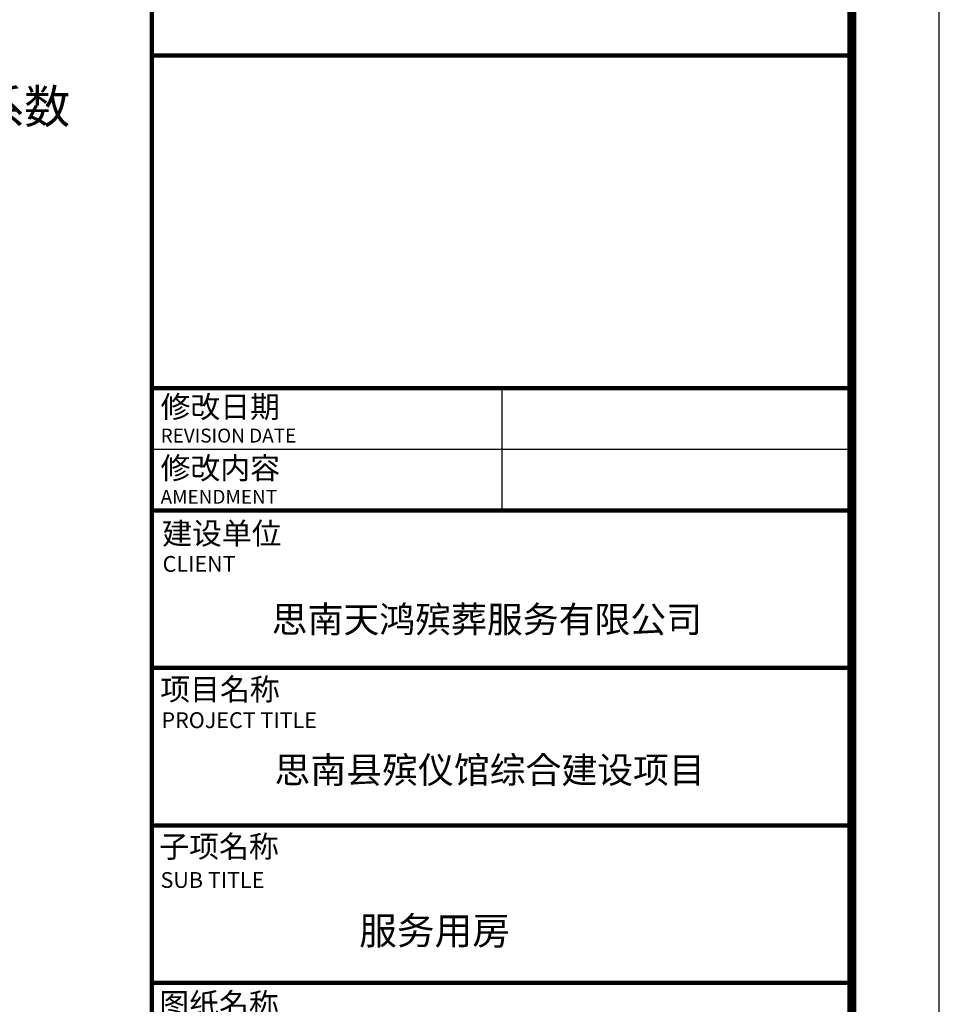
# Model space of a CAD drawing. Extents: x -56053 to 331708, y -69208 to 732329.
# Drawn here: x 98695 to 109205, y 238911 to 250166 of the extents above; entities that cross this region are included whole.
import ezdxf

# ---------------------------------------------------------------- set-up
doc = ezdxf.new("R2010")
doc.units = 0
doc.header["$LTSCALE"] = 1000
doc.header["$MEASUREMENT"] = 0
for name, color, linetype in [('DIM_SYMB', 3, 'Continuous'), ('K', 130, 'Continuous'), ('PUB-TITLE', 4, 'Continuous'), ('PUB_TEXT', 7, 'Continuous'), ('PUB_TITLE', 4, 'Continuous')]:
    doc.layers.add(name, color=color, linetype=linetype)
doc.styles.add('HT', font='simhei.ttf', dxfattribs={"height": 300})
doc.styles.get("Standard").update_dxf_attribs({"font": 'gbenor.shx', "bigfont": 'gbcbig.shx'})
doc.styles.add('Z-ST', font='txt')
doc.styles.add('宋体', font='txt')

# ---------------------------------------------------------------- blocks, each defined once
blk = doc.blocks.new('签字栏88888')
for p, q in [((-4000, 1800), (-4000, 400)), ((-8000, 1100), (0, 1100)), ((-4000, -8500), (-4000, -15500)), ((-8000, -12700), (0, -12700)), ((-8000, -13400), (0, -13400)), ((-8000, -14800), (0, -14800))]:
    blk.add_line(p, q)
at = {"const_width": 50}
for points in [[(-8000, 1800), (0, 1800)], [(-8000, 400), (0, 400)], [(-8000, -1400), (0, -1400)], [(-8000, -3200), (0, -3200)], [(-8000, -5000), (0, -5000)], [(-8000, -8500), (0, -8500)], [(-8000, -14100), (0, -14100)]]:
    blk.add_lwpolyline(points, dxfattribs=at)
at = {"layer": 'PUB-TITLE', "style": 'Z-ST'}
for s, height, p in [('修改日期', 250, (-7900, 1460)), ('REVISION DATE', 158.86, (-7900, 1177)), ('修改内容', 250, (-7900, 760)), ('AMENDMENT', 158.9, (-7900, 477)), ('CLIENT', 180.5, (-7877, -301)), ('PROJECT TITLE', 180.52, (-7890, -2087)), ('SUB TITLE', 180.5, (-7901, -3914)), ('DRAWING TITLE', 180.52, (-7901, -5714)), ('DESIGN STAGE', 158.86, (-3900, -13323)), ('比例', 250, (-7900, -13740)), ('日期', 250, (-3900, -13740)), ('SCALE', 158.9, (-7900, -14023)), ('DATE', 158.9, (-3900, -14023)), ('工程编号', 250, (-7900, -14440)), ('图号', 250, (-3900, -14440)), ('PROJECT NO.', 158.86, (-7900, -14723)), ('DRAWING NO.', 158.86, (-3900, -14723)), ('规格', 250, (-7900, -15140)), ('版本', 250, (-3900, -15140)), ('DWG.SIZE', 158.9, (-7900, -15423)), ('VERSION', 158.9, (-3900, -15423))]:
    blk.add_text(s, height=height, dxfattribs=at).set_placement(p)
at = {"layer": 'PUB-TITLE', "style": 'HT', "width": 1}
for s, p in [('建设单位', (-7882, 13)), ('项目名称', (-7903, -1769)), ('子项名称', (-7914, -3566)), ('图纸名称', (-7914, -5366))]:
    blk.add_text(s, height=250, dxfattribs=at).set_placement(p)
blk = doc.blocks.new('A$C4DD628AA')
at = {"const_width": 50}
for points in [[(25, 40000), (25, 0)], [(25, 21100), (8025, 21100)]]:
    blk.add_lwpolyline(points, dxfattribs=at)
blk.add_blockref('签字栏88888', (8025, 15500))
at = {"layer": 'PUB-TITLE', "color": 1, "style": 'HT'}
for s, p in [('思南天鸿殡葬服务有限公司', (1395, 14505)), ('思南县殡仪馆综合建设项目', (1427, 12784))]:
    blk.add_text(s, height=300.42, dxfattribs=at).set_placement(p)

msp = doc.modelspace()

# ---------------------------------------------------------------- linework, layer by layer
at = {"layer": 'PUB_TITLE'}
msp.add_lwpolyline([(42380.2, 227655.7), (109205.2, 227655.7), (109205.2, 269655.7), (42380.2, 269655.7)], close=True, dxfattribs=at)
at = {"layer": 'PUB_TITLE', "const_width": 100}
msp.add_lwpolyline([(44880.2, 228655.7), (108205.2, 228655.7), (108205.2, 268655.7), (44880.2, 268655.7)], close=True, dxfattribs=at)

# ---------------------------------------------------------------- block references
at = {"layer": 'K'}
msp.add_blockref('A$C4DD628AA', (100180.2, 228655.7), dxfattribs=at)

# ---------------------------------------------------------------- texts
at = {"layer": 'DIM_SYMB', "color": 1, "style": '宋体'}
msp.add_text('服务用房', height=315.79, dxfattribs=at).set_placement((102574.9, 239594.6))
at = {"layer": 'PUB_TEXT', "color": 6}
msp.add_text('太阳得热系数', height=385.82, dxfattribs=at).set_placement((96113.9, 248981.5))

doc.saveas('drawing.dxf')
